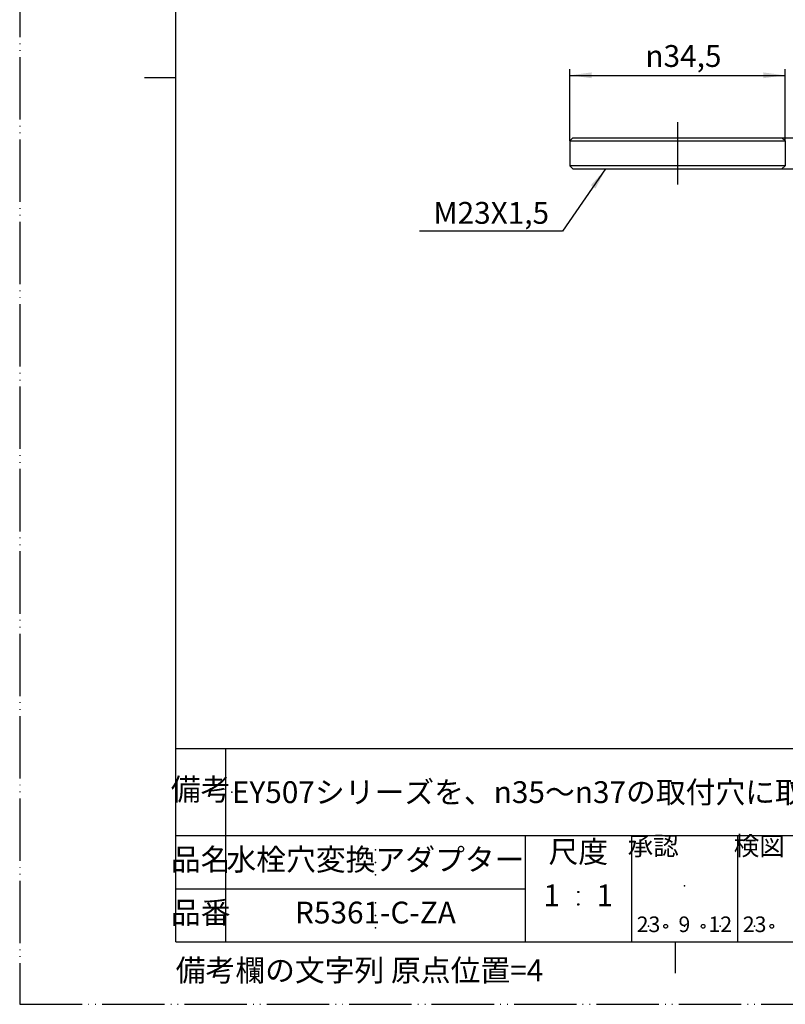
# Model space of a CAD drawing. Units: millimetres. Extents: x 0 to 210, y 0 to 297.
# Drawn here: x 0 to 123, y 0 to 158 of the extents above; entities that cross this region are included whole.
import ezdxf

# ---------------------------------------------------------------- set-up
doc = ezdxf.new("R2010")
doc.units = ezdxf.units.MM
for name, pattern in [('DASH_CENTER', [14, 11, -1, 1, -1]), ('DOT_CENTER', [14, 12, -1, 0, -1]), ('PHANTOM', [13, 10, -1, 0, -1, 0, -1])]:
    doc.linetypes.add(name, pattern=pattern)
doc.layers.add('1', color=7, linetype='Continuous')
doc.styles.add('CONVERTER_11', font='MS Mincho.ttf', dxfattribs={"width": 0.89})
doc.styles.add('CONVERTER_12', font='txt.shx', dxfattribs={"width": 0.9})
doc.dimstyles.new('ME10_DIM_10', dxfattribs={"dimtxt": 3.5, "dimasz": 3.5, "dimexe": 1, "dimexo": 0, "dimgap": 1, "dimtad": 1, "dimdsep": 46, "dimtxsty": 'CONVERTER_12', "dimsah": 1, "dimcen": 0.09, "dimclrd": 2, "dimclre": 2, "dimclrt": 7, "dimadec": 0, "dimazin": 0, "dimtfac": 1, "dimtdec": 4, "dimtix": 1, "dimtmove": 0, "dimatfit": 3, "dimfxl": 1, "dimtolj": 1, "dimtzin": 0, "dimarcsym": 0})
doc.dimstyles.new('ME10_DIM_11', dxfattribs={"dimtxt": 3.5, "dimasz": 3.5, "dimexe": 1, "dimexo": 0, "dimgap": 1, "dimtad": 1, "dimdsep": 46, "dimtxsty": 'CONVERTER_12', "dimsah": 1, "dimcen": 0.09, "dimclrd": 2, "dimclre": 2, "dimclrt": 7, "dimadec": 0, "dimazin": 0, "dimtfac": 1, "dimtdec": 4, "dimtix": 1, "dimtmove": 0, "dimatfit": 3, "dimfxl": 1, "dimtolj": 1, "dimtzin": 0, "dimarcsym": 0})
doc.dimstyles.get("Standard").update_dxf_attribs({"dimtxt": 0.18, "dimasz": 0.18, "dimexe": 0.18, "dimexo": 0.0625, "dimgap": 0.09, "dimtad": 0, "dimtih": 1, "dimtoh": 1, "dimdec": 4, "dimzin": 0, "dimdsep": 46, "dimtxsty": 'Standard', "dimcen": 0.09, "dimadec": 0, "dimazin": 0, "dimtfac": 1, "dimtdec": 4, "dimtofl": 0, "dimtmove": 0, "dimatfit": 3, "dimfxl": 1, "dimtolj": 1, "dimtzin": 0, "dimarcsym": 0})

# ---------------------------------------------------------------- blocks, each defined once
blk = doc.blocks.new('開示A4')
at = {"layer": '1', "color": 4, "linetype": 'PHANTOM'}
for p, q in [((0, 297), (0, 0)), ((0, 0), (210, 0))]:
    blk.add_line(p, q, dxfattribs=at)
at = {"layer": '1', "color": 7, "linetype": 'Continuous'}
for p, q in [((25, 148.5), (25, 287)), ((25, 10), (25, 148.5)), ((25, 41), (200, 41)), ((200, 27), (25, 27)), ((25, 10), (105, 10)), ((105, 10), (200, 10))]:
    blk.add_line(p, q, dxfattribs=at)
at = {"layer": '1', "color": 2, "linetype": 'Continuous'}
for p, q in [((25, 148.5), (20, 148.5)), ((33, 41), (33, 27)), ((33, 27), (33, 10)), ((81, 27), (81, 10)), ((98, 27), (98, 10)), ((115, 27), (115, 10)), ((25, 18.5), (81, 18.5)), ((105, 10), (105, 5))]:
    blk.add_line(p, q, dxfattribs=at)
at = {"layer": '1', "color": 7, "linetype": 'DOT_CENTER'}
for centre in [(89.5, 18), (89.5, 16)]:
    blk.add_circle(centre, 0.1, dxfattribs=at)
at = {"layer": '1', "color": 7, "linetype": 'Continuous'}
for centre in [(103.5, 12.5), (109.5, 12.5), (120.5, 12.5)]:
    blk.add_circle(centre, 0.3, dxfattribs=at)
at = {"layer": '1', "color": 4}
for p in [(34, 34), (57, 24.75), (57, 22.75), (57, 20.75), (106.5, 19), (57, 16.25), (85.25, 17), (93.75, 17), (57, 14.25), (57, 12.25), (100.75, 12.5), (106.5, 12.5), (112.25, 12.5), (117.75, 12.5)]:
    blk.add_point(p, dxfattribs=at)
at = {"layer": '1', "color": 2, "attachment_point": 5, "style": 'CONVERTER_11'}
for s, insert, char_height, line_spacing_factor in [('備考', (29, 34), 3.5, 0.454545), ('承認', (101.5, 25), 3, 0.590909), ('検図', (118.5, 25), 3, 0.590909), ('品名', (29, 22.75), 3.5, 0.727273), ('尺度', (89.5, 24), 3.5, 0.545455), ('品番', (29, 14.25), 3.5, 0.727273)]:
    blk.add_mtext(s, dxfattribs=dict(at, insert=insert, char_height=char_height, line_spacing_factor=line_spacing_factor))
at = {"layer": '1', "color": 250, "insert": (25, 5), "char_height": 3.5, "attachment_point": 4, "line_spacing_factor": 0.545455, "style": 'CONVERTER_11'}
blk.add_mtext('備考欄の文字列 原点位置=4', dxfattribs=at)
blk = doc.blocks.new('*D2')
at = {"layer": '1', "color": 2, "linetype": 'Continuous'}
for p, q in [((140.63, 150.01), (140.63, 138.88)), ((122.13, 138.88), (141.63, 138.88)), ((140.63, 138.88), (140.63, 133.88)), ((122.13, 133.88), (141.63, 133.88)), ((140.63, 133.88), (140.63, 126.88))]:
    blk.add_line(p, q, dxfattribs=at)
at = {"layer": '1', "color": 2}
for points in [[(140.17, 142.38), (141.09, 142.38), (140.63, 138.88)], [(141.09, 130.38), (140.17, 130.38), (140.63, 133.88)]]:
    blk.add_solid(points, dxfattribs=at)
at = {"layer": '1', "color": 7, "insert": (139.63, 147.91), "char_height": 3.5, "attachment_point": 7, "rotation": 90, "line_spacing_factor": 0.60024, "style": 'CONVERTER_12'}
blk.add_mtext('5', dxfattribs=at)
blk = doc.blocks.new('*D3')
at = {"layer": '1', "color": 2, "linetype": 'Continuous'}
for p, q in [((88.13, 138.38), (88.13, 149.88)), ((88.13, 148.88), (122.63, 148.88)), ((122.63, 138.38), (122.63, 149.88))]:
    blk.add_line(p, q, dxfattribs=at)
at = {"layer": '1', "color": 2}
for points in [[(91.63, 149.35), (91.63, 148.42), (88.13, 148.88)], [(119.13, 148.42), (119.13, 149.35), (122.63, 148.88)]]:
    blk.add_solid(points, dxfattribs=at)
at = {"layer": '1', "color": 7, "insert": (100.25, 150.23), "char_height": 3.5, "attachment_point": 7, "rotation": 0.0001, "line_spacing_factor": 0.60024, "style": 'CONVERTER_12'}
blk.add_mtext('\\C7;{\\Fgdt;n}\\C7;34,5', dxfattribs=at)

msp = doc.modelspace()

# ---------------------------------------------------------------- linework, layer by layer
at = {"layer": '1', "color": 2, "linetype": 'DASH_CENTER'}
msp.add_line((105.382, 141.385), (105.382, 131.385), dxfattribs=at)
at = {"layer": '1', "color": 7, "linetype": 'Continuous'}
for p, q in [((88.132, 138.385), (88.632, 138.885)), ((88.632, 138.885), (122.132, 138.885)), ((122.632, 138.385), (122.132, 138.885)), ((88.132, 138.385), (122.632, 138.385)), ((88.132, 138.385), (88.132, 134.385)), ((122.632, 138.385), (122.632, 134.385)), ((122.632, 134.385), (88.132, 134.385)), ((88.132, 134.385), (88.632, 133.885)), ((122.632, 134.385), (122.132, 133.885)), ((88.632, 133.885), (122.132, 133.885))]:
    msp.add_line(p, q, dxfattribs=at)
at = {"layer": '1', "color": 2}
msp.add_solid([(92.271, 130.744), (91.513, 131.268), (93.882, 133.885)], dxfattribs=at)

# ---------------------------------------------------------------- block references
at = {"layer": '1'}
msp.add_blockref('開示A4', (0, 0), dxfattribs=at)

# ---------------------------------------------------------------- texts
at = {"layer": '1', "color": 7}
for s, insert, char_height, attachment_point, line_spacing_factor, style in [('M23X1,5', (75.554, 126.385), 3.5, 5, 0.720288, 'CONVERTER_12'), ('EY507シリーズを、{\\Fgdt;n}35～{\\Fgdt;n}37の取付穴に取り付ける為のアダプター', (34, 34), 3.5, 4, 0.545455, 'CONVERTER_11'), ('水栓穴変換アダプター', (57, 22.75), 3.5, 5, 0.545455, 'CONVERTER_11'), ('1', (85.25, 17), 3.5, 5, 0.720288, 'CONVERTER_12'), ('1', (93.75, 17), 3.5, 5, 0.720288, 'CONVERTER_12'), ('R5361-C-ZA', (57, 14.25), 3.5, 5, 0.720288, 'CONVERTER_12'), ('23', (100.75, 12.5), 2.5, 5, 0.720288, 'CONVERTER_12'), ('9', (106.5, 12.5), 2.5, 5, 0.720288, 'CONVERTER_12'), ('12', (112.25, 12.5), 2.5, 5, 0.720288, 'CONVERTER_12'), ('23', (117.75, 12.5), 2.5, 5, 0.720288, 'CONVERTER_12')]:
    msp.add_mtext(s, dxfattribs=dict(at, insert=insert, char_height=char_height, attachment_point=attachment_point, line_spacing_factor=line_spacing_factor, style=style))

# ---------------------------------------------------------------- dimensions: what is measured, and where the dimension line sits
at = {"layer": '1'}
dim = msp.add_linear_dim(base=(88.132, 148.885), p1=(122.632, 138.385), p2=(88.132, 138.385), dimstyle='ME10_DIM_11', override={"dimpost": '{\\Fgdt;n}<>'}, dxfattribs=at)
dim.commit()
dim.dimension.update_dxf_attribs({"geometry": '*D3', "text_midpoint": (105.835, 151.81), "text_rotation": 0.00014})
dim = msp.add_linear_dim(base=(140.632, 138.885), p1=(122.132, 133.885), p2=(122.132, 138.885), angle=90, dimstyle='ME10_DIM_10', dxfattribs=at)
dim.commit()
dim.dimension.update_dxf_attribs({"geometry": '*D2', "text_midpoint": (137.882, 148.956), "text_rotation": 90})

# ---------------------------------------------------------------- leaders
at = {"layer": '1', "color": 2, "linetype": 'Continuous', "has_arrowhead": 0}
msp.add_leader([(93.882, 133.885), (86.968, 123.885), (64.059, 123.885)], dimstyle='Standard', dxfattribs=at)

doc.saveas('drawing.dxf')
